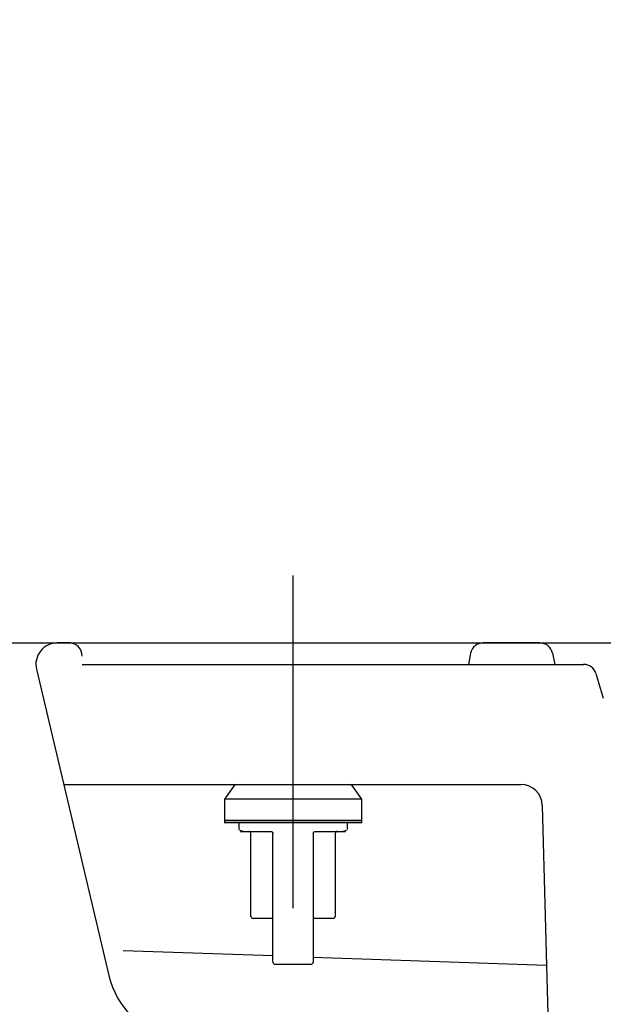
# Model space of a CAD drawing. Extents: x 0 to 1995, y 11 to 2839.
# Drawn here: x 421 to 557, y 848 to 1077 of the extents above; entities that cross this region are included whole.
import ezdxf

# ---------------------------------------------------------------- set-up
doc = ezdxf.new("R2010")
doc.units = 0
doc.linetypes.add('EXLTYPE3', pattern=[10, 7, -1, 1, -1])
doc.layers.get('0').update_dxf_attribs({"linetype": 'CONTINUOUS'})
doc.layers.get('DEFPOINTS').update_dxf_attribs({"linetype": 'CONTINUOUS'})
doc.layers.add('タンク', color=7, linetype='CONTINUOUS')
doc.layers.add('便器', color=7, linetype='CONTINUOUS')
doc.styles.add('EXCADDIM1', font='monotxt', dxfattribs={"width": 0.84, "bigfont": 'extfont'})
doc.styles.get("Standard").update_dxf_attribs({"font": 'monotxt', "bigfont": 'extfont'})
doc.dimstyles.new('ISO-25', dxfattribs={"dimtxt": 2.5, "dimasz": 2.5, "dimexe": 1.25, "dimexo": 0.625, "dimtad": 1, "dimtxsty": 'STANDARD', "dimcen": 2.5, "dimazin": 3, "dimtfac": 1, "dimtmove": 0, "dimatfit": 3})

# ---------------------------------------------------------------- blocks, each defined once
blk = doc.blocks.new('EX_NORM')
at = {"color": 0, "linetype": 'CONTINUOUS'}
for q in [(-1, 0.1667), (-1, 0), (-1, -0.1667)]:
    blk.add_line((0, 0), q, dxfattribs=at)
blk = doc.blocks.new('*D26')
at = {"layer": 'DEFPOINTS', "color": 0}
for p in [(241.98, 932), (430, 932), (335, 532)]:
    blk.add_point(p, dxfattribs=at)
at = {"layer": '便器', "color": 3, "linetype": 'CONTINUOUS'}
for p, q in [((241.98, 562), (241.98, 902)), ((328, 532), (231.98, 532))]:
    blk.add_line(p, q, dxfattribs=at)
at = {"layer": '便器', "color": 3, "xscale": 30, "yscale": 30, "zscale": 30}
for p, rotation in [((241.98, 932), 90), ((241.98, 532), 270)]:
    blk.add_blockref('EX_NORM', p, dxfattribs=dict(at, rotation=rotation))
at = {"layer": '便器', "color": 2, "insert": (218.48, 732), "char_height": 40, "attachment_point": 5, "rotation": 90, "style": 'EXCADDIM1'}
blk.add_mtext('400', dxfattribs=at)
blk = doc.blocks.new('*D35')
at = {"layer": 'DEFPOINTS', "color": 0}
for p in [(586.58, 1555), (586.58, 1082.05), (376.23, 993)]:
    blk.add_point(p, dxfattribs=at)
at = {"layer": 'タンク', "color": 3, "linetype": 'CONTINUOUS'}
for p, q in [((376.23, 1000), (376.23, 1565)), ((586.58, 1089.05), (586.58, 1565)), ((406.23, 1555), (556.58, 1555))]:
    blk.add_line(p, q, dxfattribs=at)
at = {"layer": 'タンク', "color": 3, "xscale": 30, "yscale": 30, "zscale": 30, "rotation": 180}
blk.add_blockref('EX_NORM', (376.23, 1555), dxfattribs=at)
at = {"layer": 'タンク', "color": 3, "xscale": 30, "yscale": 30, "zscale": 30}
blk.add_blockref('EX_NORM', (586.58, 1555), dxfattribs=at)
at = {"layer": 'タンク', "color": 2, "insert": (481.4, 1578.5), "char_height": 40, "attachment_point": 5, "style": 'EXCADDIM1'}
blk.add_mtext('205', dxfattribs=at)

msp = doc.modelspace()

# ---------------------------------------------------------------- linework, layer by layer
at = {"layer": '便器', "color": 6, "linetype": 'CONTINUOUS'}
for p, q in [((485, 870.2), (485, 947.7)), ((471.4653, 899.108), (469, 895.5872)), ((501, 895.5872), (498.5347, 899.108)), ((469, 895.5872), (469, 890.5872)), ((501, 895.5872), (469, 895.5872)), ((501, 890.5872), (501, 895.5872)), ((469, 890.5872), (469, 890.0872)), ((469, 890.5872), (485, 890.5872)), ((501, 890.5872), (469, 890.5872)), ((485, 890.5872), (501, 890.5872)), ((501, 890.0872), (501, 890.5872)), ((485, 890.0872), (469, 890.0872)), ((472.3125, 890.0872), (472.3125, 888.5647)), ((472.3125, 888.5647), (472.3887, 888.4885)), ((501, 890.0872), (485, 890.0872)), ((497.6077, 888.4848), (497.6875, 888.5647)), ((497.6875, 888.5647), (497.6875, 890.0872)), ((475.1563, 868.2647), (475.1563, 887.5497)), ((480.2929, 857.6072), (480.2929, 887.5497)), ((489.7071, 887.5497), (489.7071, 857.6072)), ((494.8437, 887.5497), (494.8437, 868.2647)), ((480.2929, 867.7572), (475.6638, 867.7572)), ((494.3362, 867.7572), (489.7071, 867.7572))]:
    msp.add_line(p, q, dxfattribs=at)
at = {"layer": '便器', "color": 2, "linetype": 'CONTINUOUS'}
for p, q in [((379.2, 932), (585.0956, 932)), ((432.7843, 932), (430, 932)), ((432.7843, 932), (430, 932)), ((432.7843, 932), (430, 932)), ((432.7843, 932), (430, 932)), ((432.7843, 932), (430, 932)), ((432.7843, 932), (430, 932)), ((542.5706, 932), (529.3525, 932)), ((526.4107, 929.5883), (525.893, 927)), ((526.4107, 929.5883), (525.893, 927)), ((526.4107, 929.5883), (525.893, 927)), ((545.5123, 929.5883), (546.03, 927)), ((545.5123, 929.5883), (546.03, 927)), ((545.5123, 929.5883), (546.03, 927)), ((425.1347, 925.8473), (442.0421, 854.4846)), ((435.7835, 927), (552.7679, 927)), ((446.8067, 927), (552.7679, 927)), ((446.8067, 927), (552.7679, 927)), ((555.6414, 924.862), (557.3586, 919.138)), ((555.6414, 924.862), (557.3586, 919.138))]:
    msp.add_line(p, q, dxfattribs=at)
at = {"layer": '便器', "color": 4, "linetype": 'CONTINUOUS'}
for p, q in [((431.4954, 899), (446.19, 899)), ((446.19, 899), (538.1282, 899)), ((543.1265, 894.1298), (545, 822)), ((445.3384, 860.3347), (480.2929, 859.1082)), ((489.7071, 858.7779), (544.0943, 856.8696))]:
    msp.add_line(p, q, dxfattribs=at)
at = {"layer": '便器', "color": 6, "linetype": 'CONTINUOUS', "flags": 128}
for points in [[(472.5173, 888.3597), (472.5186, 888.3592), (472.5221, 888.3575), (472.5277, 888.3549), (472.5351, 888.3515), (472.5438, 888.3475), (472.5537, 888.3429), (472.5645, 888.3379), (472.5759, 888.3327), (472.5875, 888.3273), (472.5991, 888.3219), (472.6105, 888.3167), (472.6222, 888.3113), (472.6334, 888.3061), (472.6442, 888.3012), (472.6547, 888.2964), (472.665, 888.2919), (472.6754, 888.2874), (472.6858, 888.2829), (472.6966, 888.2785), (472.7077, 888.2741), (472.7194, 888.2695), (472.7317, 888.2649), (472.7592, 888.2549), (472.7892, 888.2445), (472.8207, 888.2338), (472.8529, 888.2232), (472.8849, 888.2129), (472.9157, 888.2031), (472.9445, 888.1941), (472.9703, 888.1861), (472.9923, 888.1794), (473.0095, 888.1741), (473.021, 888.1706), (473.0217, 888.1704), (473.0223, 888.1702), (473.0229, 888.1701), (473.0234, 888.1699), (473.0239, 888.1698), (473.0243, 888.1697), (473.0246, 888.1696), (473.0249, 888.1695), (473.025, 888.1694), (473.0252, 888.1694), (473.0252, 888.1694)], [(496.9782, 888.1704), (496.9782, 888.1705), (496.9783, 888.1705), (496.9785, 888.1705), (496.9787, 888.1706), (496.9791, 888.1707), (496.9794, 888.1708), (496.9799, 888.171), (496.9803, 888.1711), (496.9809, 888.1713), (496.9815, 888.1714), (496.9821, 888.1716), (496.9928, 888.1749), (497.0086, 888.1797), (497.0289, 888.1859), (497.0528, 888.1933), (497.0794, 888.2016), (497.1081, 888.2107), (497.1379, 888.2203), (497.1681, 888.2302), (497.1979, 888.2402), (497.2265, 888.25), (497.253, 888.2596), (497.2663, 888.2645), (497.2789, 888.2694), (497.291, 888.2742), (497.3027, 888.2789), (497.314, 888.2837), (497.3252, 888.2885), (497.3365, 888.2934), (497.3478, 888.2984), (497.3595, 888.3037), (497.3715, 888.3091), (497.3841, 888.3149), (497.3962, 888.3204), (497.4085, 888.326), (497.4209, 888.3316), (497.4329, 888.3371), (497.4443, 888.3423), (497.4548, 888.347), (497.464, 888.3512), (497.4717, 888.3547), (497.4776, 888.3574), (497.4814, 888.3591), (497.4827, 888.3597)], [(473.4241, 888.0572), (473.4241, 888.0572), (473.4241, 888.0572), (473.4241, 888.0572), (473.4241, 888.0572), (473.4241, 888.0572), (473.4241, 888.0572), (473.4241, 888.0572), (473.4241, 888.0572), (473.4241, 888.0572), (473.4241, 888.0572), (473.4241, 888.0572), (473.4121, 888.0572), (473.3815, 888.0572), (473.3355, 888.0572), (473.2776, 888.0572), (473.211, 888.0572), (473.1392, 888.0572), (473.0655, 888.0572), (472.9932, 888.0572), (472.9258, 888.0572), (472.8664, 888.0572), (472.8186, 888.0572), (472.8083, 888.0572), (472.799, 888.0572), (472.7906, 888.0572), (472.7832, 888.0572), (472.7766, 888.0572), (472.7709, 888.0572), (472.7659, 888.0572), (472.7618, 888.0572), (472.7583, 888.0572), (472.7555, 888.0572), (472.7534, 888.0572), (472.7504, 888.0572), (472.7533, 888.0572), (472.7615, 888.0572), (472.7746, 888.0572), (472.7921, 888.0572), (472.8134, 888.0572), (472.8381, 888.0572), (472.8657, 888.0572), (472.8957, 888.0572), (472.9276, 888.0572), (472.9609, 888.0572), (473.0796, 888.0572), (473.2078, 888.0572), (473.3445, 888.0572), (473.4888, 888.0572), (473.6399, 888.0572), (473.7969, 888.0572), (473.9588, 888.0572), (474.1249, 888.0572), (474.2941, 888.0572), (474.4656, 888.0572), (474.6386, 888.0572), (474.8741, 888.0572), (475.1104, 888.0572), (475.3473, 888.0572), (475.5845, 888.0572), (475.8218, 888.0572), (476.0591, 888.0572), (476.296, 888.0572), (476.5325, 888.0572), (476.7683, 888.0572), (477.0031, 888.0572), (477.2369, 888.0572), (477.4259, 888.0572), (477.6138, 888.0572), (477.8004, 888.0572), (477.9855, 888.0572), (478.1689, 888.0572), (478.3505, 888.0572), (478.5299, 888.0572), (478.707, 888.0572), (478.8816, 888.0572), (479.0535, 888.0572), (479.2224, 888.0572), (479.3006, 888.0572), (479.3768, 888.0572), (479.45, 888.0572), (479.519, 888.0572), (479.5827, 888.0572), (479.6397, 888.0572), (479.689, 888.0572), (479.7294, 888.0572), (479.7597, 888.0572), (479.7788, 888.0572), (479.7854, 888.0572)], [(479.7854, 888.0572), (479.7859, 888.0571), (479.7875, 888.057), (479.7899, 888.0567), (479.7931, 888.0564), (479.797, 888.056), (479.8015, 888.0556), (479.8065, 888.0551), (479.8119, 888.0545), (479.8175, 888.0539), (479.8234, 888.0533), (479.8293, 888.0527), (479.8401, 888.0516), (479.8508, 888.0505), (479.8615, 888.0493), (479.8722, 888.048), (479.8828, 888.0465), (479.8934, 888.0449), (479.904, 888.0431), (479.9145, 888.041), (479.9251, 888.0386), (479.9356, 888.0359), (479.9461, 888.0328), (479.9611, 888.0277), (479.976, 888.022), (479.9909, 888.0155), (480.0056, 888.0084), (480.0202, 888.0007), (480.0345, 887.9926), (480.0486, 887.9839), (480.0624, 887.975), (480.0758, 887.9656), (480.0888, 887.956), (480.1013, 887.9463), (480.1112, 887.9381), (480.1207, 887.9299), (480.1299, 887.9216), (480.1388, 887.9132), (480.1474, 887.9047), (480.1558, 887.896), (480.1638, 887.8873), (480.1716, 887.8785), (480.1791, 887.8695), (480.1863, 887.8605), (480.1933, 887.8513), (480.199, 887.8435), (480.2045, 887.8357), (480.2098, 887.8277), (480.215, 887.8196), (480.2201, 887.8114), (480.2251, 887.803), (480.2299, 887.7945), (480.2345, 887.7857), (480.2391, 887.7768), (480.2435, 887.7677), (480.2479, 887.7583), (480.2521, 887.7488), (480.2562, 887.7391), (480.2601, 887.7291), (480.2639, 887.7191), (480.2675, 887.7089), (480.2709, 887.6986), (480.2741, 887.6883), (480.277, 887.6779), (480.2796, 887.6675), (480.2819, 887.6571), (480.2839, 887.6468), (480.2851, 887.64), (480.2861, 887.6332), (480.287, 887.6265), (480.2878, 887.6198), (480.2885, 887.6131), (480.2891, 887.6064), (480.2896, 887.5998), (480.2901, 887.5931), (480.2906, 887.5865), (480.291, 887.5799), (480.2914, 887.5734), (480.2916, 887.5701), (480.2918, 887.567), (480.292, 887.5639), (480.2922, 887.561), (480.2924, 887.5583), (480.2925, 887.5559), (480.2926, 887.5538), (480.2928, 887.5521), (480.2928, 887.5508), (480.2929, 887.55), (480.2929, 887.5497)], [(489.7071, 887.5497), (489.7071, 887.55), (489.7072, 887.5508), (489.7072, 887.5521), (489.7074, 887.5538), (489.7075, 887.556), (489.7076, 887.5584), (489.7078, 887.5611), (489.708, 887.564), (489.7082, 887.5671), (489.7084, 887.5703), (489.7086, 887.5735), (489.709, 887.5802), (489.7094, 887.5868), (489.7099, 887.5934), (489.7104, 887.6001), (489.7109, 887.6068), (489.7116, 887.6135), (489.7123, 887.6202), (489.7131, 887.627), (489.714, 887.6337), (489.715, 887.6405), (489.7162, 887.6474), (489.7182, 887.6577), (489.7206, 887.6681), (489.7232, 887.6786), (489.7261, 887.689), (489.7293, 887.6993), (489.7327, 887.7096), (489.7364, 887.7199), (489.7402, 887.7299), (489.7441, 887.7399), (489.7482, 887.7496), (489.7525, 887.7592), (489.7568, 887.7685), (489.7613, 887.7776), (489.7659, 887.7865), (489.7705, 887.7952), (489.7754, 887.8037), (489.7803, 887.8121), (489.7854, 887.8203), (489.7906, 887.8284), (489.796, 887.8363), (489.8015, 887.8442), (489.8072, 887.8519), (489.8142, 887.8611), (489.8215, 887.8702), (489.8291, 887.8792), (489.837, 887.8881), (489.8451, 887.8969), (489.8535, 887.9056), (489.8622, 887.9141), (489.8712, 887.9226), (489.8805, 887.9309), (489.8901, 887.9392), (489.9001, 887.9473), (489.9127, 887.9571), (489.9258, 887.9667), (489.9393, 887.976), (489.9531, 887.985), (489.9673, 887.9936), (489.9817, 888.0017), (489.9963, 888.0093), (490.0111, 888.0164), (490.0261, 888.0228), (490.041, 888.0285), (490.056, 888.0335), (490.0665, 888.0365), (490.0769, 888.0392), (490.0874, 888.0415), (490.0978, 888.0436), (490.1082, 888.0453), (490.1187, 888.0469), (490.1292, 888.0483), (490.1397, 888.0496), (490.1503, 888.0508), (490.1609, 888.0519), (490.1716, 888.0529), (490.1774, 888.0535), (490.1831, 888.0541), (490.1887, 888.0546), (490.1939, 888.0551), (490.1988, 888.0556), (490.2032, 888.0561), (490.2071, 888.0564), (490.2102, 888.0568), (490.2126, 888.057), (490.2141, 888.0571), (490.2146, 888.0572)], [(490.2146, 888.0572), (490.2212, 888.0572), (490.2403, 888.0572), (490.2706, 888.0572), (490.311, 888.0572), (490.3603, 888.0572), (490.4173, 888.0572), (490.481, 888.0572), (490.55, 888.0572), (490.6232, 888.0572), (490.6994, 888.0572), (490.7776, 888.0572), (490.9465, 888.0572), (491.1184, 888.0572), (491.293, 888.0572), (491.4701, 888.0572), (491.6495, 888.0572), (491.8311, 888.0572), (492.0145, 888.0572), (492.1996, 888.0572), (492.3862, 888.0572), (492.5741, 888.0572), (492.7631, 888.0572), (492.9969, 888.0572), (493.2317, 888.0572), (493.4675, 888.0572), (493.704, 888.0572), (493.9409, 888.0572), (494.1782, 888.0572), (494.4155, 888.0572), (494.6527, 888.0572), (494.8896, 888.0572), (495.1259, 888.0572), (495.3614, 888.0572), (495.5344, 888.0572), (495.7059, 888.0572), (495.8751, 888.0572), (496.0412, 888.0572), (496.2031, 888.0572), (496.3601, 888.0572), (496.5112, 888.0572), (496.6555, 888.0572), (496.7922, 888.0572), (496.9204, 888.0572), (497.0391, 888.0572), (497.0724, 888.0572), (497.1043, 888.0572), (497.1343, 888.0572), (497.1619, 888.0572), (497.1866, 888.0572), (497.2079, 888.0572), (497.2254, 888.0572), (497.2385, 888.0572), (497.2467, 888.0572), (497.2496, 888.0572), (497.2466, 888.0572), (497.2445, 888.0572), (497.2417, 888.0572), (497.2382, 888.0572), (497.2341, 888.0572), (497.2291, 888.0572), (497.2234, 888.0572), (497.2168, 888.0572), (497.2094, 888.0572), (497.201, 888.0572), (497.1917, 888.0572), (497.1814, 888.0572), (497.1336, 888.0572), (497.0742, 888.0572), (497.0068, 888.0572), (496.9345, 888.0572), (496.8608, 888.0572), (496.789, 888.0572), (496.7224, 888.0572), (496.6645, 888.0572), (496.6185, 888.0572), (496.5879, 888.0572), (496.5759, 888.0572), (496.5759, 888.0572), (496.5759, 888.0572), (496.5759, 888.0572), (496.5759, 888.0572), (496.5759, 888.0572), (496.5759, 888.0572), (496.5759, 888.0572), (496.5759, 888.0572), (496.5759, 888.0572), (496.5759, 888.0572), (496.5759, 888.0572)], [(480.8004, 857.0997), (480.8058, 857.0997), (480.8213, 857.0997), (480.846, 857.0997), (480.8787, 857.0997), (480.9185, 857.0997), (480.9644, 857.0997), (481.0153, 857.0997), (481.0701, 857.0997), (481.128, 857.0997), (481.1879, 857.0997), (481.2487, 857.0997), (481.3714, 857.0997), (481.494, 857.0997), (481.6166, 857.0997), (481.7395, 857.0997), (481.8626, 857.0997), (481.9863, 857.0997), (482.1106, 857.0997), (482.2357, 857.0997), (482.3617, 857.0997), (482.4889, 857.0997), (482.6174, 857.0997), (482.8227, 857.0997), (483.0313, 857.0997), (483.2427, 857.0997), (483.4567, 857.0997), (483.673, 857.0997), (483.8912, 857.0997), (484.111, 857.0997), (484.3322, 857.0997), (484.5542, 857.0997), (484.777, 857.0997), (485, 857.0997), (485.223, 857.0997), (485.4458, 857.0997), (485.6678, 857.0997), (485.889, 857.0997), (486.1088, 857.0997), (486.327, 857.0997), (486.5433, 857.0997), (486.7573, 857.0997), (486.9687, 857.0997), (487.1773, 857.0997), (487.3826, 857.0997), (487.5111, 857.0997), (487.6383, 857.0997), (487.7643, 857.0997), (487.8894, 857.0997), (488.0137, 857.0997), (488.1374, 857.0997), (488.2605, 857.0997), (488.3834, 857.0997), (488.506, 857.0997), (488.6286, 857.0997), (488.7513, 857.0997), (488.8121, 857.0997), (488.872, 857.0997), (488.9299, 857.0997), (488.9847, 857.0997), (489.0356, 857.0997), (489.0815, 857.0997), (489.1213, 857.0997), (489.154, 857.0997), (489.1787, 857.0997), (489.1942, 857.0997), (489.1996, 857.0997)]]:
    msp.add_lwpolyline(points, dxfattribs=at)
at = {"layer": '便器', "color": 2, "linetype": 'CONTINUOUS'}
for centre, radius, start, end in [((430, 927), 5, 90, 193.328894), ((430, 927), 5, 90, 193.328894), ((432.7843, 929), 3, 68.904757, 90), ((432.7843, 929), 3, 68.904757, 90), ((432.7843, 929), 3, 358.681379, 90), ((529.3525, 929), 3, 90, 168.690068), ((529.3525, 929), 3, 90, 168.690068), ((529.3525, 929), 3, 90, 168.690068), ((542.5706, 929), 3, 11.309932, 90), ((542.5706, 929), 3, 11.309932, 90), ((542.5706, 929), 3, 11.309932, 90), ((552.7679, 924), 3, 16.699244, 90), ((552.7679, 924), 3, 16.699244, 90), ((461.5034, 859.0954), 20, 193.328894, 258.690068)]:
    msp.add_arc(centre, radius, start, end, dxfattribs=at)
at = {"layer": '便器', "color": 4, "linetype": 'CONTINUOUS'}
msp.add_arc((538.1282, 894), 5, 1.487868, 90, dxfattribs=at)
at = {"layer": '便器', "color": 6, "linetype": 'CONTINUOUS'}
for centre, start, end in [((474.6488, 887.5497), 360, 90), ((495.3512, 887.5497), 90, 180), ((475.6638, 868.2647), 180, 270), ((494.3362, 868.2647), 270, 360), ((480.8004, 857.6072), 179.999999, 270), ((489.1996, 857.6072), 270, 360)]:
    msp.add_arc(centre, 0.5075, start, end, dxfattribs=at)
at = {"layer": '便器', "color": 6, "linetype": 'EXLTYPE3'}
msp.add_arc((562.9189, 873.3845), 98.9973, 262.41408, 358.214544, dxfattribs=at)

# ---------------------------------------------------------------- dimensions: what is measured, and where the dimension line sits
at = {"layer": 'タンク', "color": 3, "linetype": 'CONTINUOUS'}
dim = msp.add_linear_dim(base=(586.5764, 1555), p1=(376.2299, 992.9981), p2=(586.5764, 1082.0494), text='205', dimstyle='ISO-25', override={"dimtxt": 40, "dimasz": 30, "dimexe": 10, "dimexo": 7, "dimgap": 0, "dimtad": 1, "dimjust": 0, "dimtih": 0, "dimtoh": 0, "dimdec": 0, "dimzin": 0, "dimlunit": 2, "dimtxsty": 'EXCADDIM1', "dimblk1": 'EX_NORM', "dimblk2": 'EX_NORM', "dimsah": 1, "dimse1": 0, "dimse2": 0, "dimclrd": 3, "dimclre": 3, "dimclrt": 2, "dimtmove": 2}, dxfattribs=at)
dim.commit()
dim.dimension.update_dxf_attribs({"geometry": '*D35', "text_midpoint": (481.4032, 1578.5), "dimtype": 160})
at = {"layer": '便器', "color": 3, "linetype": 'CONTINUOUS'}
dim = msp.add_linear_dim(base=(241.9829, 932), p1=(335, 532), p2=(430, 932), angle=90, dimstyle='ISO-25', override={"dimtxt": 40, "dimasz": 30, "dimexe": 10, "dimexo": 7, "dimgap": 0, "dimtad": 1, "dimjust": 0, "dimtih": 0, "dimtoh": 0, "dimdec": 0, "dimzin": 0, "dimlunit": 2, "dimtxsty": 'EXCADDIM1', "dimblk1": 'EX_NORM', "dimblk2": 'EX_NORM', "dimsah": 1, "dimse1": 0, "dimse2": 1, "dimclrd": 3, "dimclre": 3, "dimclrt": 2, "dimtmove": 2}, dxfattribs=at)
dim.commit()
dim.dimension.update_dxf_attribs({"geometry": '*D26', "text_midpoint": (218.4829, 732), "dimtype": 160})

doc.saveas('drawing.dxf')
